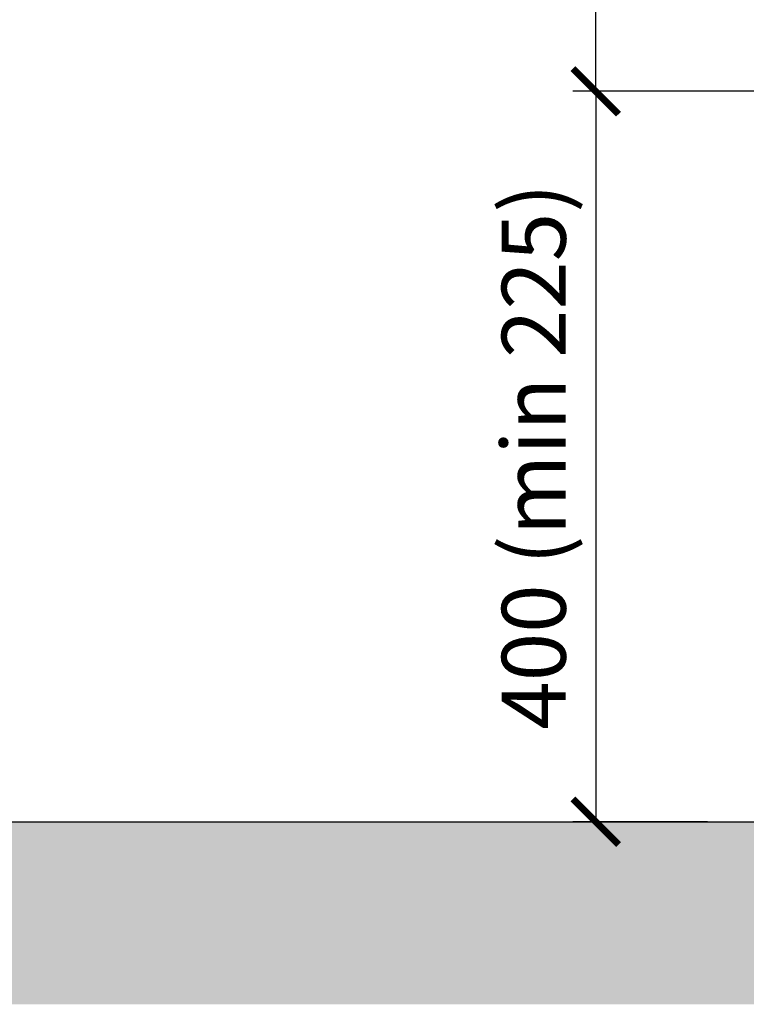
# Model space of a CAD drawing. Units: millimetres. Extents: x -789 to -14, y -5324 to -1162.
# Drawn here: x -580 to -540, y -2117 to -2063 of the extents above; entities that cross this region are included whole.
import ezdxf

# ---------------------------------------------------------------- set-up
doc = ezdxf.new("R2010")
doc.units = ezdxf.units.MM
doc.header["$MEASUREMENT"] = 0
for name, color, linetype in [('ARCERING', 252, 'Continuous'), ('SNEDE', 200, 'Continuous'), ('TEKST&AFMETINGEN', 1, 'Continuous')]:
    doc.layers.add(name, color=color, linetype=linetype)
doc.styles.get("Standard").update_dxf_attribs({"font": 'tahoma.ttf', "height": 3.5})
doc.dimstyles.new('METALFIRE', dxfattribs={"dimtxt": 3.5, "dimasz": 2.5, "dimexe": 1.25, "dimexo": 0.625, "dimtad": 1, "dimdec": 0, "dimlfac": 10, "dimtxsty": 'Standard', "dimblk": 'ARCHTICK', "dimcen": 2.5, "dimclrd": 256, "dimclre": 256, "dimclrt": 256, "dimadec": 0, "dimazin": 0, "dimtfac": 1, "dimtdec": 0, "dimtmove": 0, "dimatfit": 3, "dimfxl": 1, "dimlwd": -1, "dimlwe": -1, "dimarcsym": 0})

# ---------------------------------------------------------------- blocks, each defined once
blk = doc.blocks.new('_ArchTick')
at = {"layer": 'TEKST&AFMETINGEN', "color": 0, "const_width": 0.15}
blk.add_lwpolyline([(-0.5, -0.5), (0.5, 0.5)], dxfattribs=at)
blk = doc.blocks.new('*D73')
at = {"layer": 'Defpoints', "color": 0, "transparency": 16777216}
for p in [(-548.092, -2027.046), (-538.814, -2027.046), (-538.814, -2067.046)]:
    blk.add_point(p, dxfattribs=at)
at = {"layer": 'TEKST&AFMETINGEN', "transparency": 16777216}
for p, q in [((-539.439, -2027.046), (-549.342, -2027.046)), ((-548.092, -2067.046), (-548.092, -2027.046)), ((-539.439, -2067.046), (-549.342, -2067.046))]:
    blk.add_line(p, q, dxfattribs=at)
at = {"layer": 'TEKST&AFMETINGEN', "transparency": 16777216, "xscale": 2.5, "yscale": 2.5, "zscale": 2.5}
for p, rotation in [((-548.092, -2027.046), 90), ((-548.092, -2067.046), 270)]:
    blk.add_blockref('_ArchTick', p, dxfattribs=dict(at, rotation=rotation))
at = {"layer": 'TEKST&AFMETINGEN', "transparency": 16777216, "insert": (-550.539, -2047.046), "char_height": 3.5, "attachment_point": 5, "rotation": 90}
blk.add_mtext('400', dxfattribs=at)
blk = doc.blocks.new('*D70')
at = {"layer": 'Defpoints', "color": 0, "transparency": 16777216}
for p in [(-541.178, -2067.046), (-548.092, -2107.046), (-541.344, -2107.046)]:
    blk.add_point(p, dxfattribs=at)
at = {"layer": 'TEKST&AFMETINGEN', "transparency": 16777216}
for p, q in [((-541.803, -2067.046), (-549.342, -2067.046)), ((-548.092, -2067.046), (-548.092, -2107.046)), ((-541.969, -2107.046), (-549.342, -2107.046))]:
    blk.add_line(p, q, dxfattribs=at)
at = {"layer": 'TEKST&AFMETINGEN', "transparency": 16777216, "xscale": 2.5, "yscale": 2.5, "zscale": 2.5}
for p, rotation in [((-548.092, -2067.046), 90), ((-548.092, -2107.046), 270)]:
    blk.add_blockref('_ArchTick', p, dxfattribs=dict(at, rotation=rotation))
at = {"layer": 'TEKST&AFMETINGEN', "transparency": 16777216, "insert": (-551.03, -2087.046), "char_height": 3.5, "attachment_point": 5, "rotation": 90}
blk.add_mtext('400 (min 225)', dxfattribs=at)

msp = doc.modelspace()

# ---------------------------------------------------------------- hatches: boundary and pattern name
at = {"layer": 'ARCERING'}
h = msp.add_hatch(dxfattribs=at)
h.set_pattern_fill('AR-CONC', color=256, scale=2, style=0)
h.set_pattern_definition([(50, (0, -840), (14.3452, -1.25504), [1.5, -16.5]), (355, (0, -840), (-2.77503, 15.04384), [1.2, -13.2]), (100.4514, (1.195, -840.105), (11.57019, 13.78879), [1.2748, -14.02284]), (46.1842, (0, -836), (21.34482, -3.31038), [2.25, -24.75]), (96.6356, (1.779, -836.276), (18.69325, 19.48236), [1.9122, -21.03426]), (351.1842, (0, -836), (18.69324, 19.48237), [1.8, -19.8]), (21, (2, -837), (11.93814, -8.05238), [1.5, -16.5]), (326, (2, -837), (4.8663, 14.503), [1.2, -13.2]), (71.4514, (2.995, -837.671), (16.80445, 6.45061), [1.2748, -14.02284]), (37.5, (0, -840), (0.243197, 6.657877), [0, -13.04, 0, -13.4, 0, -13.25]), (7.5, (0, -840), (5.26139, 7.888234), [0, -7.64, 0, -12.74, 0, -5.05]), (327.5, (-4.46, -840), (10.676449, -0.451097), [0, -5, 0, -15.6, 0, -20.7]), (317.5, (-6.46, -840), (11.663723, 2.0021), [0, -6.5, 0, -10.36, 0, -14.7])])
h.paths.add_polyline_path([(-423.088, -2107.047), (-611.658, -2107.047), (-611.658, -2117.047), (-423.088, -2117.047)])
h.paths.add_polyline_path([(-611.658, -2107.047), (-765.229, -2107.047), (-765.229, -2117.047), (-611.658, -2117.047)])

# ---------------------------------------------------------------- linework, layer by layer
at = {"layer": 'SNEDE'}
msp.add_lwpolyline([(-765.229, -2107.047), (-423.088, -2107.047)], dxfattribs=at)

# ---------------------------------------------------------------- dimensions: what is measured, and where the dimension line sits
at = {"layer": 'TEKST&AFMETINGEN'}
dim = msp.add_linear_dim(base=(-548.092, -2027.046), p1=(-538.814, -2067.046), p2=(-538.814, -2027.046), angle=90, dimstyle='METALFIRE', dxfattribs=at)
dim.commit()
dim.dimension.update_dxf_attribs({"geometry": '*D73', "text_midpoint": (-550.539, -2047.046)})
dim = msp.add_linear_dim(base=(-548.092, -2107.046), p1=(-541.178, -2067.046), p2=(-541.344, -2107.046), angle=90, text='400 (min 225)', dimstyle='METALFIRE', dxfattribs=at)
dim.commit()
dim.dimension.update_dxf_attribs({"geometry": '*D70', "text_midpoint": (-551.03, -2087.046)})

doc.saveas('drawing.dxf')
